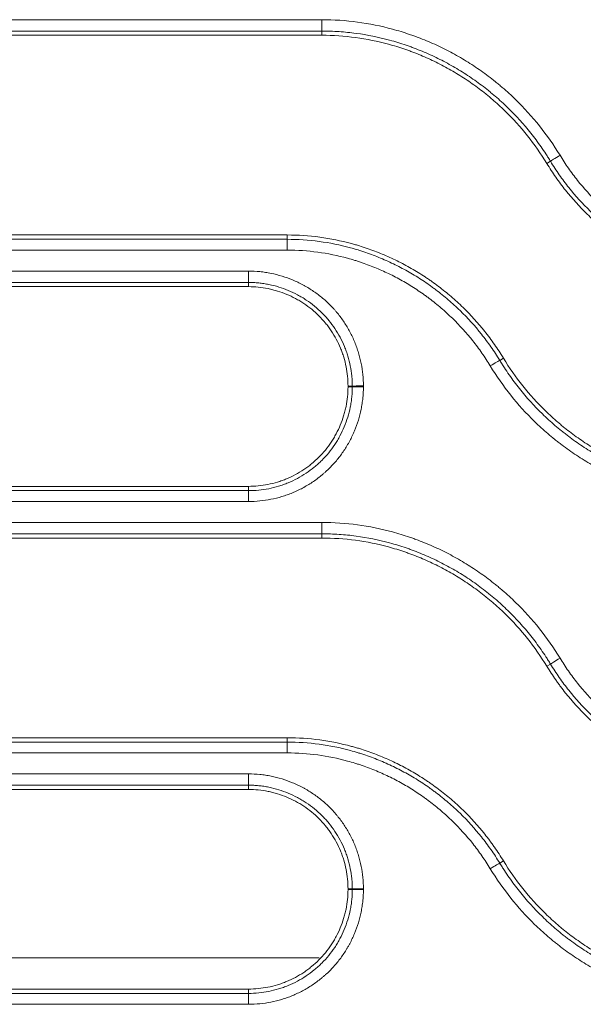
# Model space of a CAD drawing. Units: millimetres. Extents: x 0 to 1189, y 0 to 841.
# Drawn here: x 473 to 478, y 206 to 215 of the extents above; entities that cross this region are included whole.
import ezdxf

# ---------------------------------------------------------------- set-up
doc = ezdxf.new("R2010")
doc.units = ezdxf.units.MM
doc.layers.add('1', color=7, linetype='Continuous')

msp = doc.modelspace()

# ---------------------------------------------------------------- linework, layer by layer
at = {"layer": '1', "color": 252, "linetype": 'Continuous', "lineweight": 13}
for p, q in [((475.2287, 214.6194), (469.4421, 214.6194)), ((475.2287, 214.6194), (475.2287, 214.5176)), ((475.2287, 214.5176), (469.4421, 214.5176)), ((475.2287, 214.4797), (475.2287, 214.5176)), ((477.2422, 213.332), (477.2748, 213.3517)), ((474.9199, 212.6924), (474.9199, 212.6536)), ((469.4421, 212.6536), (474.9199, 212.6536)), ((474.9199, 212.6536), (474.9199, 212.5566)), ((469.4421, 212.5566), (474.9199, 212.5566)), ((474.5735, 212.3691), (469.0869, 212.3691)), ((474.5735, 212.2677), (474.5735, 212.3691)), ((474.5735, 212.2677), (469.0869, 212.2677)), ((474.5735, 212.2297), (474.5735, 212.2677)), ((476.8537, 211.5899), (476.8208, 211.5698)), ((475.4635, 211.3397), (475.5018, 211.3396)), ((475.4635, 211.3324), (475.5018, 211.3323)), ((468.7782, 210.4037), (474.5735, 210.4037)), ((474.5735, 210.4424), (474.5735, 210.4037)), ((474.5735, 210.4037), (474.5735, 210.3064)), ((468.7782, 210.3064), (474.5735, 210.3064)), ((475.2287, 210.1189), (469.4421, 210.1189)), ((475.2287, 210.1189), (475.2287, 210.0177)), ((475.2287, 210.0177), (469.4421, 210.0177)), ((475.2287, 209.9797), (475.2287, 210.0177)), ((477.2422, 208.832), (477.2748, 208.8518)), ((474.9199, 208.1924), (474.9199, 208.1537)), ((469.4421, 208.1537), (474.9199, 208.1537)), ((474.9199, 208.1537), (474.9199, 208.0562)), ((469.4421, 208.0562), (474.9199, 208.0562)), ((474.5735, 207.8687), (469.0869, 207.8687)), ((474.5735, 207.7677), (474.5735, 207.8687)), ((474.5735, 207.7677), (469.0869, 207.7677)), ((474.5735, 207.7297), (474.5735, 207.7677)), ((476.8537, 207.0899), (476.8208, 207.0698)), ((475.4635, 206.8397), (475.5018, 206.8396)), ((475.4635, 206.8324), (475.5018, 206.8323)), ((468.7782, 205.9038), (474.5735, 205.9038)), ((474.5735, 205.9424), (474.5735, 205.9038)), ((474.5735, 205.9038), (474.5735, 205.8061)), ((468.7782, 205.8061), (474.5735, 205.8061))]:
    msp.add_line(p, q, dxfattribs=at)
at = {"layer": '1', "color": 18, "linetype": 'Continuous', "lineweight": 13}
for p, q in [((469.4421, 214.4797), (475.2287, 214.4797)), ((474.9199, 212.6924), (469.4421, 212.6924)), ((469.0869, 212.2297), (474.5735, 212.2297)), ((474.5735, 210.4424), (468.7782, 210.4424)), ((469.4421, 209.9797), (475.2287, 209.9797)), ((474.9199, 208.1924), (469.4421, 208.1924)), ((469.0869, 207.7297), (474.5735, 207.7297)), ((475.2049, 206.2231), (467.7213, 206.2231)), ((474.5735, 205.9424), (468.7782, 205.9424))]:
    msp.add_line(p, q, dxfattribs=at)
at = {"layer": '1', "color": 252, "linetype": 'Continuous', "lineweight": 13}
for centre, major_axis, ratio, start_param, end_param in [((477.3597, 213.4031), (0.0855, 0.0519), 0.020113, 1.558573, 3.019395), ((476.7361, 211.518), (0.0855, 0.0519), 0.018252, 0.122194, 1.559704), ((475.6011, 211.3393), (0.1, 0), 0.021158, 1.570796, 3.019392), ((475.6011, 211.332), (0.1, 0), 0.02115, 1.570796, 3.019392), ((477.3597, 208.9031), (0.0855, 0.0519), 0.015858, 1.561159, 3.019404), ((476.7361, 207.0181), (0.0855, 0.0519), 0.01426, 0.122186, 1.56213), ((475.6011, 206.8394), (0.1, 0), 0.016516, 1.570796, 3.019403), ((475.6011, 206.8321), (0.1, 0), 0.016509, 1.570796, 3.019403)]:
    msp.add_ellipse(centre, major_axis=major_axis, ratio=ratio, start_param=start_param, end_param=end_param, dxfattribs=at)
for points, knots in [([(477.3597, 213.4054), (477.2478, 213.5896), (477.115, 213.7558), (476.9241, 213.9418), (476.8846, 213.9778), (476.8336, 214.0215), (476.8234, 214.0302), (476.8027, 214.0474), (476.7922, 214.0559), (476.7608, 214.0812), (476.7396, 214.0977), (476.6755, 214.1461), (476.5883, 214.2076), (476.4978, 214.2634), (476.4056, 214.3163), (476.3117, 214.3662), (476.2145, 214.4102), (476.1403, 214.4411), (476.1153, 214.451), (476.0776, 214.4652), (476.0649, 214.4699), (476.0396, 214.479), (475.9762, 214.5013), (475.9122, 214.5209), (475.655, 214.5905), (475.4444, 214.6194), (475.2287, 214.6194)], [0, 0, 0, 0, 0.25, 0.25, 0.3125, 0.3125, 0.328125, 0.328125, 0.34375, 0.34375, 0.375, 0.375, 0.4375, 0.5, 0.5, 0.5625, 0.625, 0.625, 0.65625, 0.65625, 0.671875, 0.671875, 0.6875, 0.75, 0.75, 1, 1, 1, 1]), ([(477.2748, 213.3517), (477.2746, 213.3521), (477.2744, 213.3524), (477.274, 213.3531), (477.2733, 213.3541), (477.2718, 213.3566), (477.2689, 213.3614), (477.263, 213.371), (477.251, 213.3902), (477.2267, 213.4282), (477.1764, 213.5027), (477.1305, 213.5642), (477.035, 213.6839), (476.9664, 213.7595), (476.8564, 213.8667), (476.8091, 213.91), (476.7597, 213.9516), (476.7399, 213.9681), (476.7298, 213.9763), (476.6997, 214.0006), (476.6793, 214.0164), (476.6177, 214.0629), (476.534, 214.122), (476.4471, 214.1756), (476.3586, 214.2263), (476.2685, 214.2743), (476.1752, 214.3166), (476.1039, 214.3462), (476.08, 214.3557), (476.0438, 214.3694), (476.0316, 214.3739), (476.0073, 214.3827), (475.9951, 214.387), (475.9341, 214.4079), (475.885, 214.4229), (475.7368, 214.4631), (475.6369, 214.4834), (475.4852, 214.5039), (475.4089, 214.5116), (475.3191, 214.5161), (475.274, 214.5172), (475.2514, 214.5175), (475.24, 214.5176), (475.2344, 214.5176), (475.2315, 214.5176), (475.2303, 214.5176), (475.2295, 214.5176), (475.2291, 214.5176), (475.2287, 214.5176)], [0, 0, 0, 0, 0.000488, 0.000488, 0.000977, 0.001953, 0.003906, 0.007812, 0.015625, 0.03125, 0.0625, 0.125, 0.125, 0.25, 0.25, 0.3125, 0.328125, 0.328125, 0.34375, 0.34375, 0.375, 0.375, 0.4375, 0.5, 0.5, 0.5625, 0.625, 0.625, 0.65625, 0.65625, 0.671875, 0.671875, 0.6875, 0.6875, 0.75, 0.75, 0.875, 0.875, 0.9375, 0.96875, 0.984375, 0.992187, 0.996094, 0.998047, 0.999023, 0.999512, 0.999512, 1, 1, 1, 1]), ([(479.1754, 212.3691), (478.9918, 212.3691), (478.8122, 212.3938), (478.6144, 212.4476), (478.5816, 212.4572), (478.5488, 212.4676), (478.5271, 212.4747), (478.5162, 212.4783), (478.462, 212.4969), (478.4194, 212.5132), (478.3354, 212.5482), (478.2528, 212.5857), (478.1729, 212.6283), (478.0943, 212.6735), (478.0557, 212.6974), (477.9987, 212.7351), (477.9705, 212.7544), (477.9427, 212.7744), (477.9242, 212.7879), (477.915, 212.7948), (477.8693, 212.8294), (477.7982, 212.8866), (477.7313, 212.9478), (477.634, 213.0426), (477.5732, 213.1097), (477.4883, 213.2162), (477.461, 213.2527), (477.4218, 213.3089), (477.4089, 213.328), (477.3839, 213.3664), (477.3717, 213.3858), (477.3597, 213.4054)], [0, 0, 0, 0, 0.25, 0.25, 0.28125, 0.296875, 0.296875, 0.3125, 0.3125, 0.375, 0.375, 0.4375, 0.5, 0.5, 0.5625, 0.5625, 0.59375, 0.609375, 0.609375, 0.625, 0.625, 0.6875, 0.75, 0.75, 0.875, 0.875, 0.9375, 0.9375, 0.96875, 0.96875, 1, 1, 1, 1]), ([(479.1754, 212.2677), (478.9832, 212.2677), (478.7952, 212.2934), (478.5883, 212.3497), (478.5539, 212.3596), (478.5196, 212.3705), (478.4968, 212.3779), (478.4854, 212.3817), (478.4287, 212.4012), (478.384, 212.4181), (478.2962, 212.4547), (478.2097, 212.494), (478.126, 212.5386), (478.0437, 212.5858), (478.0033, 212.6108), (477.9437, 212.6502), (477.9141, 212.6704), (477.885, 212.6914), (477.8657, 212.7055), (477.856, 212.7127), (477.8082, 212.7488), (477.7338, 212.8088), (477.6637, 212.8728), (477.5619, 212.972), (477.4982, 213.0422), (477.4094, 213.1537), (477.3808, 213.1919), (477.3397, 213.2508), (477.3263, 213.2707), (477.3, 213.3109), (477.2873, 213.3312), (477.2748, 213.3517)], [0, 0, 0, 0, 0.25, 0.25, 0.28125, 0.296875, 0.296875, 0.3125, 0.3125, 0.375, 0.375, 0.4375, 0.5, 0.5, 0.5625, 0.5625, 0.59375, 0.609375, 0.609375, 0.625, 0.625, 0.6875, 0.75, 0.75, 0.875, 0.875, 0.9375, 0.9375, 0.96875, 0.96875, 1, 1, 1, 1]), ([(474.9199, 212.6536), (475.1121, 212.6536), (475.3001, 212.6279), (475.5071, 212.5717), (475.5415, 212.5617), (475.5758, 212.5509), (475.5986, 212.5435), (475.61, 212.5397), (475.6667, 212.5202), (475.7114, 212.5032), (475.7992, 212.4666), (475.8857, 212.4274), (475.9694, 212.3828), (476.0517, 212.3356), (476.0921, 212.3107), (476.1517, 212.2712), (476.1813, 212.251), (476.2104, 212.23), (476.2298, 212.2159), (476.2394, 212.2087), (476.2873, 212.1726), (476.3617, 212.1127), (476.4318, 212.0486), (476.5336, 211.9494), (476.5973, 211.8793), (476.6862, 211.7678), (476.7147, 211.7296), (476.7558, 211.6707), (476.7693, 211.6508), (476.7955, 211.6106), (476.8083, 211.5903), (476.8208, 211.5698)], [0, 0, 0, 0, 0.25, 0.25, 0.28125, 0.296875, 0.296875, 0.3125, 0.3125, 0.375, 0.375, 0.4375, 0.5, 0.5, 0.5625, 0.5625, 0.59375, 0.609375, 0.609375, 0.625, 0.625, 0.6875, 0.75, 0.75, 0.875, 0.875, 0.9375, 0.9375, 0.96875, 0.96875, 1, 1, 1, 1]), ([(474.9199, 212.5566), (475.1036, 212.5566), (475.2833, 212.532), (475.4811, 212.4781), (475.5139, 212.4686), (475.5467, 212.4582), (475.5685, 212.4511), (475.5794, 212.4475), (475.6335, 212.4288), (475.6762, 212.4126), (475.7601, 212.3776), (475.8428, 212.34), (475.9227, 212.2974), (476.0013, 212.2523), (476.04, 212.2284), (476.0969, 212.1907), (476.1251, 212.1714), (476.153, 212.1513), (476.1715, 212.1378), (476.1807, 212.1309), (476.2264, 212.0964), (476.2975, 212.0391), (476.3644, 211.9779), (476.4617, 211.8831), (476.5225, 211.816), (476.6075, 211.7095), (476.6347, 211.673), (476.674, 211.6167), (476.6869, 211.5976), (476.7119, 211.5592), (476.7242, 211.5398), (476.7361, 211.5202)], [0, 0, 0, 0, 0.25, 0.25, 0.28125, 0.296875, 0.296875, 0.3125, 0.3125, 0.375, 0.375, 0.4375, 0.5, 0.5, 0.5625, 0.5625, 0.59375, 0.609375, 0.609375, 0.625, 0.625, 0.6875, 0.75, 0.75, 0.875, 0.875, 0.9375, 0.9375, 0.96875, 0.96875, 1, 1, 1, 1]), ([(475.6011, 211.3414), (475.6011, 211.3754), (475.5994, 211.409), (475.5928, 211.4756), (475.583, 211.5416), (475.5669, 211.6064), (475.5524, 211.6545), (475.5472, 211.6704), (475.5387, 211.6942), (475.5358, 211.7021), (475.5297, 211.7179), (475.5265, 211.7258), (475.5104, 211.765), (475.496, 211.7954), (475.4644, 211.8546), (475.4472, 211.8833), (475.4101, 211.939), (475.3902, 211.966), (475.3635, 211.9987), (475.358, 212.0052), (475.347, 212.018), (475.3414, 212.0244), (475.3243, 212.0433), (475.3127, 212.0555), (475.2771, 212.0912), (475.2274, 212.1362), (475.1736, 212.1759), (475.1316, 212.2039), (475.1174, 212.2129), (475.0957, 212.2259), (475.0883, 212.2301), (475.0736, 212.2385), (475.0662, 212.2426), (475.0288, 212.2625), (474.9984, 212.2768), (474.9365, 212.3026), (474.9051, 212.3139), (474.841, 212.3336), (474.8084, 212.3419), (474.7669, 212.3504), (474.7586, 212.352), (474.7419, 212.3549), (474.7168, 212.3591), (474.6917, 212.3623), (474.6412, 212.3674), (474.6074, 212.3691), (474.5735, 212.3691)], [0, 0, 0, 0, 0.0625, 0.0625, 0.125, 0.1875, 0.1875, 0.21875, 0.21875, 0.234375, 0.234375, 0.25, 0.25, 0.3125, 0.3125, 0.375, 0.375, 0.4375, 0.4375, 0.453125, 0.453125, 0.46875, 0.46875, 0.5, 0.5, 0.5625, 0.625, 0.625, 0.65625, 0.65625, 0.671875, 0.671875, 0.6875, 0.6875, 0.75, 0.75, 0.8125, 0.8125, 0.875, 0.875, 0.890625, 0.890625, 0.90625, 0.9375, 0.9375, 1, 1, 1, 1]), ([(475.5018, 211.3396), (475.5018, 211.3415), (475.5018, 211.3434), (475.5018, 211.3472), (475.5018, 211.353), (475.5015, 211.3663), (475.5011, 211.3778), (475.4999, 211.4005), (475.4988, 211.4156), (475.4943, 211.4608), (475.4854, 211.5203), (475.4709, 211.5788), (475.4578, 211.6223), (475.4507, 211.6439), (475.4427, 211.6653), (475.4373, 211.6796), (475.4344, 211.6867), (475.4198, 211.7221), (475.4068, 211.7496), (475.3783, 211.803), (475.3627, 211.8289), (475.3292, 211.8793), (475.3112, 211.9037), (475.2871, 211.9332), (475.2821, 211.939), (475.2722, 211.9506), (475.2671, 211.9564), (475.2517, 211.9734), (475.2412, 211.9844), (475.209, 212.0167), (475.1866, 212.037), (475.1398, 212.0752), (475.1155, 212.0932), (475.0776, 212.1184), (475.0583, 212.1306), (475.0385, 212.1421), (475.0252, 212.1496), (475.0185, 212.1533), (474.9848, 212.1713), (474.9573, 212.1842), (474.9014, 212.2075), (474.8729, 212.2177), (474.8151, 212.2355), (474.7856, 212.243), (474.7482, 212.2507), (474.7407, 212.2521), (474.7256, 212.2548), (474.7181, 212.256), (474.6954, 212.2595), (474.6651, 212.2634), (474.627, 212.2663), (474.6003, 212.2673), (474.5869, 212.2676), (474.5812, 212.2676), (474.5773, 212.2676), (474.5754, 212.2677), (474.5735, 212.2677)], [0, 0, 0, 0, 0.003906, 0.003906, 0.007812, 0.015625, 0.03125, 0.03125, 0.0625, 0.0625, 0.125, 0.1875, 0.1875, 0.21875, 0.234375, 0.234375, 0.25, 0.25, 0.3125, 0.3125, 0.375, 0.375, 0.4375, 0.4375, 0.453125, 0.453125, 0.46875, 0.46875, 0.5, 0.5, 0.5625, 0.5625, 0.625, 0.625, 0.65625, 0.671875, 0.671875, 0.6875, 0.6875, 0.75, 0.75, 0.8125, 0.8125, 0.875, 0.875, 0.890625, 0.890625, 0.90625, 0.90625, 0.9375, 0.96875, 0.984375, 0.992187, 0.996094, 0.996094, 1, 1, 1, 1]), ([(476.7361, 211.5202), (476.848, 211.336), (476.9806, 211.1702), (477.1707, 210.9848), (477.21, 210.9488), (477.2709, 210.8966), (477.3017, 210.8709), (477.3333, 210.8458), (477.3546, 210.8293), (477.3653, 210.8211), (477.4189, 210.7806), (477.5064, 210.7187), (477.597, 210.6628), (477.6893, 210.6099), (477.7833, 210.5599), (477.8804, 210.5158), (477.9545, 210.485), (477.9794, 210.4751), (478.017, 210.4609), (478.0296, 210.4562), (478.0549, 210.4471), (478.0676, 210.4426), (478.1313, 210.4208), (478.1826, 210.4051), (478.4402, 210.3353), (478.651, 210.3064), (478.8666, 210.3064)], [0, 0, 0, 0, 0.25, 0.25, 0.3125, 0.3125, 0.34375, 0.359375, 0.359375, 0.375, 0.375, 0.4375, 0.5, 0.5, 0.5625, 0.625, 0.625, 0.65625, 0.65625, 0.671875, 0.671875, 0.6875, 0.6875, 0.75, 0.75, 1, 1, 1, 1]), ([(476.8208, 211.5698), (476.8212, 211.5691), (476.8216, 211.5684), (476.8225, 211.567), (476.8237, 211.5649), (476.8267, 211.5601), (476.8326, 211.5505), (476.8446, 211.5313), (476.8689, 211.4933), (476.9192, 211.4188), (476.965, 211.3574), (477.0603, 211.2378), (477.1286, 211.1624), (477.2382, 211.0556), (477.2759, 211.0211), (477.3343, 210.9709), (477.3639, 210.9462), (477.3943, 210.9221), (477.4147, 210.9062), (477.4249, 210.8983), (477.4764, 210.8594), (477.5604, 210.8), (477.6475, 210.7463), (477.7361, 210.6954), (477.8263, 210.6474), (477.9196, 210.605), (477.9907, 210.5754), (478.0265, 210.5612), (478.0628, 210.5477), (478.0871, 210.539), (478.0993, 210.5347), (478.1605, 210.5137), (478.2097, 210.4986), (478.3582, 210.4583), (478.4582, 210.4379), (478.6101, 210.4174), (478.6864, 210.4097), (478.7763, 210.4052), (478.8214, 210.4041), (478.844, 210.4038), (478.8553, 210.4037), (478.861, 210.4037), (478.8634, 210.4037), (478.865, 210.4037), (478.8658, 210.4037), (478.8666, 210.4037)], [0, 0, 0, 0, 0.000977, 0.000977, 0.001953, 0.003906, 0.007812, 0.015625, 0.03125, 0.0625, 0.125, 0.125, 0.25, 0.25, 0.3125, 0.3125, 0.34375, 0.359375, 0.359375, 0.375, 0.375, 0.4375, 0.5, 0.5, 0.5625, 0.625, 0.625, 0.65625, 0.671875, 0.671875, 0.6875, 0.6875, 0.75, 0.75, 0.875, 0.875, 0.9375, 0.96875, 0.984375, 0.992188, 0.996094, 0.998047, 0.999023, 0.999023, 1, 1, 1, 1]), ([(474.5735, 210.3064), (474.6074, 210.3064), (474.6411, 210.3081), (474.7077, 210.3147), (474.7737, 210.3246), (474.8384, 210.3407), (474.8865, 210.3552), (474.9025, 210.3604), (474.9263, 210.3689), (474.9342, 210.3718), (474.95, 210.3779), (474.9579, 210.381), (474.9971, 210.3972), (475.0275, 210.4116), (475.0867, 210.4432), (475.1154, 210.4604), (475.1711, 210.4975), (475.1981, 210.5175), (475.2308, 210.5442), (475.2373, 210.5496), (475.2501, 210.5607), (475.2565, 210.5663), (475.2754, 210.5833), (475.2876, 210.5949), (475.3233, 210.6306), (475.3682, 210.6803), (475.408, 210.7341), (475.4359, 210.7761), (475.4449, 210.7903), (475.4579, 210.812), (475.4621, 210.8194), (475.4705, 210.8341), (475.4746, 210.8415), (475.4945, 210.8789), (475.5088, 210.9093), (475.5345, 210.9712), (475.5459, 211.0027), (475.5656, 211.0667), (475.5739, 211.0993), (475.5823, 211.1407), (475.5839, 211.149), (475.5869, 211.1657), (475.591, 211.1908), (475.5942, 211.216), (475.5994, 211.2664), (475.6011, 211.3002), (475.6011, 211.3341)], [0, 0, 0, 0, 0.0625, 0.0625, 0.125, 0.1875, 0.1875, 0.21875, 0.21875, 0.234375, 0.234375, 0.25, 0.25, 0.3125, 0.3125, 0.375, 0.375, 0.4375, 0.4375, 0.453125, 0.453125, 0.46875, 0.46875, 0.5, 0.5, 0.5625, 0.625, 0.625, 0.65625, 0.65625, 0.671875, 0.671875, 0.6875, 0.6875, 0.75, 0.75, 0.8125, 0.8125, 0.875, 0.875, 0.890625, 0.890625, 0.90625, 0.9375, 0.9375, 1, 1, 1, 1]), ([(474.5735, 210.4037), (474.6042, 210.4037), (474.6346, 210.4052), (474.6947, 210.4112), (474.7544, 210.4201), (474.8129, 210.4346), (474.8563, 210.4477), (474.878, 210.4548), (474.8994, 210.4628), (474.9137, 210.4682), (474.9208, 210.4711), (474.9562, 210.4857), (474.9837, 210.4987), (475.0372, 210.5273), (475.0631, 210.5428), (475.1135, 210.5764), (475.1379, 210.5944), (475.1674, 210.6185), (475.1732, 210.6234), (475.1849, 210.6334), (475.1906, 210.6385), (475.2076, 210.6539), (475.2187, 210.6644), (475.251, 210.6966), (475.2712, 210.719), (475.3095, 210.7658), (475.3274, 210.7902), (475.3526, 210.8281), (475.3648, 210.8474), (475.3763, 210.8672), (475.3839, 210.8805), (475.3875, 210.8872), (475.4055, 210.9209), (475.4185, 210.9484), (475.4417, 211.0043), (475.452, 211.0328), (475.4697, 211.0907), (475.4773, 211.1201), (475.4864, 211.165), (475.4891, 211.1801), (475.4937, 211.2104), (475.4976, 211.2407), (475.5005, 211.2787), (475.5015, 211.3055), (475.5018, 211.3189), (475.5018, 211.3246), (475.5018, 211.3284), (475.5018, 211.3304), (475.5018, 211.3323)], [0, 0, 0, 0, 0.0625, 0.0625, 0.125, 0.1875, 0.1875, 0.21875, 0.234375, 0.234375, 0.25, 0.25, 0.3125, 0.3125, 0.375, 0.375, 0.4375, 0.4375, 0.453125, 0.453125, 0.46875, 0.46875, 0.5, 0.5, 0.5625, 0.5625, 0.625, 0.625, 0.65625, 0.671875, 0.671875, 0.6875, 0.6875, 0.75, 0.75, 0.8125, 0.8125, 0.875, 0.875, 0.90625, 0.90625, 0.9375, 0.96875, 0.984375, 0.992187, 0.996094, 0.996094, 1, 1, 1, 1]), ([(475.5018, 211.3323), (475.5018, 211.3335), (475.5018, 211.3347), (475.5018, 211.3365), (475.5018, 211.3371), (475.5018, 211.3384), (475.5018, 211.339), (475.5018, 211.3396)], [0, 0, 0, 0, 0.499997, 0.499997, 0.749999, 0.749999, 1, 1, 1, 1]), ([(475.6011, 211.3341), (475.6011, 211.3353), (475.6011, 211.3366), (475.6011, 211.3384), (475.6011, 211.339), (475.6011, 211.3402), (475.6011, 211.3408), (475.6011, 211.3414)], [0, 0, 0, 0, 0.499984, 0.499984, 0.749992, 0.749992, 1, 1, 1, 1]), ([(477.3597, 208.905), (477.2478, 209.0892), (477.115, 209.2554), (476.9241, 209.4413), (476.8846, 209.4774), (476.8336, 209.5211), (476.8233, 209.5298), (476.8026, 209.547), (476.7922, 209.5555), (476.7608, 209.5808), (476.7396, 209.5973), (476.6754, 209.6457), (476.5882, 209.7072), (476.4977, 209.763), (476.4055, 209.8159), (476.3116, 209.8658), (476.2144, 209.9098), (476.1402, 209.9406), (476.1153, 209.9505), (476.0776, 209.9648), (476.0649, 209.9695), (476.0396, 209.9786), (475.9761, 210.0009), (475.9122, 210.0205), (475.655, 210.0901), (475.4444, 210.1189), (475.2287, 210.1189)], [0, 0, 0, 0, 0.25, 0.25, 0.3125, 0.3125, 0.328125, 0.328125, 0.34375, 0.34375, 0.375, 0.375, 0.4375, 0.5, 0.5, 0.5625, 0.625, 0.625, 0.65625, 0.65625, 0.671875, 0.671875, 0.6875, 0.75, 0.75, 1, 1, 1, 1]), ([(477.2748, 208.8518), (477.2746, 208.8521), (477.2744, 208.8525), (477.274, 208.8531), (477.2733, 208.8542), (477.2719, 208.8566), (477.2689, 208.8614), (477.263, 208.871), (477.251, 208.8902), (477.2267, 208.9282), (477.1764, 209.0027), (477.1305, 209.0642), (477.035, 209.184), (476.9665, 209.2596), (476.8565, 209.3667), (476.8091, 209.41), (476.7598, 209.4517), (476.7399, 209.4682), (476.7299, 209.4764), (476.6997, 209.5007), (476.6793, 209.5165), (476.6177, 209.5629), (476.534, 209.6221), (476.4471, 209.6757), (476.3586, 209.7264), (476.2685, 209.7743), (476.1752, 209.8167), (476.1039, 209.8463), (476.08, 209.8558), (476.0438, 209.8695), (476.0316, 209.874), (476.0073, 209.8828), (475.9951, 209.8871), (475.9341, 209.908), (475.885, 209.923), (475.7368, 209.9632), (475.6369, 209.9835), (475.4852, 210.004), (475.4089, 210.0117), (475.3191, 210.0162), (475.274, 210.0173), (475.2514, 210.0176), (475.24, 210.0177), (475.2344, 210.0177), (475.2315, 210.0177), (475.2303, 210.0177), (475.2295, 210.0177), (475.2291, 210.0177), (475.2287, 210.0177)], [0, 0, 0, 0, 0.000488, 0.000488, 0.000977, 0.001953, 0.003906, 0.007813, 0.015625, 0.03125, 0.0625, 0.125, 0.125, 0.25, 0.25, 0.3125, 0.328125, 0.328125, 0.34375, 0.34375, 0.375, 0.375, 0.4375, 0.5, 0.5, 0.5625, 0.625, 0.625, 0.65625, 0.65625, 0.671875, 0.671875, 0.6875, 0.6875, 0.75, 0.75, 0.875, 0.875, 0.9375, 0.96875, 0.984375, 0.992187, 0.996094, 0.998047, 0.999023, 0.999512, 0.999512, 1, 1, 1, 1]), ([(479.1754, 207.8687), (478.9918, 207.8687), (478.8122, 207.8934), (478.6144, 207.9473), (478.5815, 207.9568), (478.5488, 207.9672), (478.527, 207.9743), (478.5161, 207.9779), (478.4619, 207.9965), (478.4193, 208.0128), (478.3354, 208.0478), (478.2528, 208.0853), (478.1729, 208.1279), (478.0943, 208.1731), (478.0557, 208.1969), (477.9987, 208.2347), (477.9705, 208.254), (477.9427, 208.274), (477.9242, 208.2876), (477.915, 208.2944), (477.8693, 208.3289), (477.7982, 208.3862), (477.7313, 208.4474), (477.6341, 208.5422), (477.5733, 208.6092), (477.4883, 208.7157), (477.4611, 208.7522), (477.4218, 208.8085), (477.4089, 208.8276), (477.3839, 208.866), (477.3716, 208.8854), (477.3597, 208.905)], [0, 0, 0, 0, 0.25, 0.25, 0.28125, 0.296875, 0.296875, 0.3125, 0.3125, 0.375, 0.375, 0.4375, 0.5, 0.5, 0.5625, 0.5625, 0.59375, 0.609375, 0.609375, 0.625, 0.625, 0.6875, 0.75, 0.75, 0.875, 0.875, 0.9375, 0.9375, 0.96875, 0.96875, 1, 1, 1, 1]), ([(479.1754, 207.7677), (478.9832, 207.7677), (478.7953, 207.7935), (478.5882, 207.8497), (478.5538, 207.8597), (478.5195, 207.8706), (478.4967, 207.878), (478.4853, 207.8818), (478.4286, 207.9013), (478.384, 207.9182), (478.2962, 207.9548), (478.2097, 207.9941), (478.126, 208.0386), (478.0438, 208.0858), (478.0033, 208.1108), (477.9437, 208.1503), (477.9142, 208.1705), (477.885, 208.1914), (477.8657, 208.2056), (477.856, 208.2128), (477.8082, 208.2489), (477.7338, 208.3088), (477.6638, 208.3728), (477.562, 208.472), (477.4983, 208.5422), (477.4094, 208.6537), (477.3809, 208.6919), (477.3397, 208.7508), (477.3263, 208.7707), (477.3001, 208.8109), (477.2873, 208.8313), (477.2748, 208.8518)], [0, 0, 0, 0, 0.25, 0.25, 0.28125, 0.296875, 0.296875, 0.3125, 0.3125, 0.375, 0.375, 0.4375, 0.5, 0.5, 0.5625, 0.5625, 0.59375, 0.609375, 0.609375, 0.625, 0.625, 0.6875, 0.75, 0.75, 0.875, 0.875, 0.9375, 0.9375, 0.96875, 0.96875, 1, 1, 1, 1]), ([(474.9199, 208.1537), (475.1121, 208.1537), (475.3001, 208.128), (475.5072, 208.0717), (475.5416, 208.0618), (475.5759, 208.0509), (475.5987, 208.0435), (475.6101, 208.0397), (475.6668, 208.0202), (475.7114, 208.0033), (475.7993, 207.9667), (475.8857, 207.9275), (475.9694, 207.8829), (476.0517, 207.8357), (476.0921, 207.8107), (476.1518, 207.7713), (476.1813, 207.7511), (476.2105, 207.7301), (476.2298, 207.716), (476.2395, 207.7088), (476.2873, 207.6727), (476.3617, 207.6128), (476.4318, 207.5487), (476.5336, 207.4496), (476.5972, 207.3794), (476.6862, 207.2679), (476.7147, 207.2297), (476.7559, 207.1708), (476.7693, 207.1509), (476.7955, 207.1106), (476.8083, 207.0903), (476.8208, 207.0698)], [0, 0, 0, 0, 0.25, 0.25, 0.28125, 0.296875, 0.296875, 0.3125, 0.3125, 0.375, 0.375, 0.4375, 0.5, 0.5, 0.5625, 0.5625, 0.59375, 0.609375, 0.609375, 0.625, 0.625, 0.6875, 0.75, 0.75, 0.875, 0.875, 0.9375, 0.9375, 0.96875, 0.96875, 1, 1, 1, 1]), ([(474.9199, 208.0562), (475.1036, 208.0562), (475.2832, 208.0316), (475.4811, 207.9777), (475.514, 207.9682), (475.5468, 207.9578), (475.5686, 207.9507), (475.5795, 207.9471), (475.6336, 207.9284), (475.6762, 207.9122), (475.7601, 207.8772), (475.8427, 207.8397), (475.9227, 207.7971), (476.0013, 207.7519), (476.04, 207.728), (476.0969, 207.6903), (476.1252, 207.671), (476.153, 207.6509), (476.1715, 207.6374), (476.1807, 207.6305), (476.2264, 207.596), (476.2975, 207.5387), (476.3644, 207.4775), (476.4617, 207.3827), (476.5225, 207.3157), (476.6074, 207.2091), (476.6347, 207.1726), (476.674, 207.1163), (476.6869, 207.0972), (476.7119, 207.0588), (476.7242, 207.0394), (476.7361, 207.0198)], [0, 0, 0, 0, 0.25, 0.25, 0.28125, 0.296875, 0.296875, 0.3125, 0.3125, 0.375, 0.375, 0.4375, 0.5, 0.5, 0.5625, 0.5625, 0.59375, 0.609375, 0.609375, 0.625, 0.625, 0.6875, 0.75, 0.75, 0.875, 0.875, 0.9375, 0.9375, 0.96875, 0.96875, 1, 1, 1, 1]), ([(475.6011, 206.8411), (475.6011, 206.875), (475.5994, 206.9086), (475.5928, 206.9752), (475.583, 207.0412), (475.5669, 207.106), (475.5524, 207.1541), (475.5471, 207.17), (475.5387, 207.1938), (475.5357, 207.2018), (475.5297, 207.2176), (475.5265, 207.2254), (475.5104, 207.2646), (475.496, 207.295), (475.4644, 207.3542), (475.4472, 207.3829), (475.4101, 207.4386), (475.3902, 207.4657), (475.3634, 207.4983), (475.358, 207.5048), (475.347, 207.5177), (475.3414, 207.524), (475.3243, 207.5429), (475.3127, 207.5551), (475.2771, 207.5908), (475.2274, 207.6358), (475.1735, 207.6756), (475.1316, 207.7035), (475.1174, 207.7125), (475.0956, 207.7255), (475.0883, 207.7297), (475.0736, 207.7381), (475.0661, 207.7422), (475.0288, 207.7621), (474.9984, 207.7764), (474.9365, 207.8022), (474.905, 207.8135), (474.841, 207.8332), (474.8084, 207.8415), (474.7669, 207.85), (474.7586, 207.8516), (474.7419, 207.8545), (474.7168, 207.8587), (474.6917, 207.8619), (474.6412, 207.867), (474.6074, 207.8687), (474.5735, 207.8687)], [0, 0, 0, 0, 0.0625, 0.0625, 0.125, 0.1875, 0.1875, 0.21875, 0.21875, 0.234375, 0.234375, 0.25, 0.25, 0.3125, 0.3125, 0.375, 0.375, 0.4375, 0.4375, 0.453125, 0.453125, 0.46875, 0.46875, 0.5, 0.5, 0.5625, 0.625, 0.625, 0.65625, 0.65625, 0.671875, 0.671875, 0.6875, 0.6875, 0.75, 0.75, 0.8125, 0.8125, 0.875, 0.875, 0.890625, 0.890625, 0.90625, 0.9375, 0.9375, 1, 1, 1, 1]), ([(475.5018, 206.8396), (475.5018, 206.8415), (475.5018, 206.8434), (475.5018, 206.8473), (475.5017, 206.853), (475.5015, 206.8664), (475.5011, 206.8778), (475.4999, 206.9006), (475.4988, 206.9157), (475.4943, 206.9608), (475.4854, 207.0204), (475.4709, 207.0789), (475.4578, 207.1223), (475.4507, 207.1439), (475.4427, 207.1654), (475.4373, 207.1797), (475.4344, 207.1868), (475.4198, 207.2222), (475.4068, 207.2496), (475.3783, 207.3031), (475.3627, 207.329), (475.3292, 207.3793), (475.3112, 207.4037), (475.2871, 207.4332), (475.2822, 207.4391), (475.2722, 207.4507), (475.2671, 207.4564), (475.2517, 207.4735), (475.2412, 207.4845), (475.209, 207.5168), (475.1866, 207.537), (475.1398, 207.5753), (475.1155, 207.5933), (475.0776, 207.6185), (475.0583, 207.6306), (475.0385, 207.6422), (475.0252, 207.6497), (475.0185, 207.6534), (474.9848, 207.6713), (474.9573, 207.6843), (474.9014, 207.7075), (474.8729, 207.7178), (474.8151, 207.7356), (474.7856, 207.7431), (474.7482, 207.7507), (474.7407, 207.7522), (474.7256, 207.7549), (474.7181, 207.7561), (474.6954, 207.7596), (474.6651, 207.7634), (474.627, 207.7664), (474.6003, 207.7674), (474.5869, 207.7676), (474.5812, 207.7677), (474.5773, 207.7677), (474.5754, 207.7677), (474.5735, 207.7677)], [0, 0, 0, 0, 0.003906, 0.003906, 0.007813, 0.015625, 0.03125, 0.03125, 0.0625, 0.0625, 0.125, 0.1875, 0.1875, 0.21875, 0.234375, 0.234375, 0.25, 0.25, 0.3125, 0.3125, 0.375, 0.375, 0.4375, 0.4375, 0.453125, 0.453125, 0.46875, 0.46875, 0.5, 0.5, 0.5625, 0.5625, 0.625, 0.625, 0.65625, 0.671875, 0.671875, 0.6875, 0.6875, 0.75, 0.75, 0.8125, 0.8125, 0.875, 0.875, 0.890625, 0.890625, 0.90625, 0.90625, 0.9375, 0.96875, 0.984375, 0.992188, 0.996094, 0.996094, 1, 1, 1, 1]), ([(476.8208, 207.0698), (476.8212, 207.0691), (476.8216, 207.0684), (476.8225, 207.0671), (476.8238, 207.065), (476.8267, 207.0602), (476.8326, 207.0505), (476.8446, 207.0314), (476.8689, 206.9934), (476.9192, 206.9189), (476.965, 206.8575), (477.0603, 206.7379), (477.1286, 206.6625), (477.2382, 206.5556), (477.2759, 206.5211), (477.3343, 206.4709), (477.364, 206.4463), (477.3943, 206.4222), (477.4147, 206.4063), (477.425, 206.3984), (477.4765, 206.3595), (477.5605, 206.3001), (477.6475, 206.2463), (477.7362, 206.1955), (477.8263, 206.1475), (477.9196, 206.1051), (477.9907, 206.0755), (478.0266, 206.0612), (478.0629, 206.0478), (478.0872, 206.039), (478.0994, 206.0347), (478.1605, 206.0138), (478.2097, 205.9987), (478.3582, 205.9584), (478.4583, 205.938), (478.6101, 205.9175), (478.6864, 205.9098), (478.7763, 205.9053), (478.8214, 205.9042), (478.844, 205.9039), (478.8553, 205.9038), (478.861, 205.9038), (478.8634, 205.9038), (478.865, 205.9038), (478.8658, 205.9038), (478.8666, 205.9038)], [0, 0, 0, 0, 0.000977, 0.000977, 0.001953, 0.003906, 0.007813, 0.015625, 0.03125, 0.0625, 0.125, 0.125, 0.25, 0.25, 0.3125, 0.3125, 0.34375, 0.359375, 0.359375, 0.375, 0.375, 0.4375, 0.5, 0.5, 0.5625, 0.625, 0.625, 0.65625, 0.671875, 0.671875, 0.6875, 0.6875, 0.75, 0.75, 0.875, 0.875, 0.9375, 0.96875, 0.984375, 0.992188, 0.996094, 0.998047, 0.999023, 0.999023, 1, 1, 1, 1]), ([(476.7361, 207.0198), (476.848, 206.8356), (476.9806, 206.6698), (477.1708, 206.4844), (477.21, 206.4485), (477.2709, 206.3962), (477.3018, 206.3705), (477.3334, 206.3455), (477.3546, 206.3289), (477.3653, 206.3207), (477.4189, 206.2802), (477.5064, 206.2183), (477.5971, 206.1624), (477.6894, 206.1095), (477.7833, 206.0595), (477.8804, 206.0155), (477.9545, 205.9847), (477.9794, 205.9748), (478.017, 205.9605), (478.0296, 205.9558), (478.0549, 205.9467), (478.0677, 205.9422), (478.1313, 205.9204), (478.1826, 205.9047), (478.4402, 205.8349), (478.651, 205.8061), (478.8666, 205.8061)], [0, 0, 0, 0, 0.25, 0.25, 0.3125, 0.3125, 0.34375, 0.359375, 0.359375, 0.375, 0.375, 0.4375, 0.5, 0.5, 0.5625, 0.625, 0.625, 0.65625, 0.65625, 0.671875, 0.671875, 0.6875, 0.6875, 0.75, 0.75, 1, 1, 1, 1]), ([(474.5735, 205.8061), (474.6074, 205.8061), (474.6411, 205.8078), (474.7077, 205.8144), (474.7737, 205.8242), (474.8384, 205.8403), (474.8865, 205.8548), (474.9025, 205.86), (474.9263, 205.8685), (474.9342, 205.8714), (474.95, 205.8775), (474.9579, 205.8806), (474.9971, 205.8968), (475.0275, 205.9112), (475.0867, 205.9428), (475.1154, 205.96), (475.1711, 205.9971), (475.1981, 206.0171), (475.2308, 206.0438), (475.2373, 206.0492), (475.2501, 206.0603), (475.2565, 206.0659), (475.2753, 206.0829), (475.2876, 206.0945), (475.3233, 206.1302), (475.3682, 206.1799), (475.408, 206.2337), (475.4359, 206.2757), (475.4449, 206.2899), (475.4579, 206.3116), (475.4621, 206.319), (475.4705, 206.3337), (475.4745, 206.3411), (475.4944, 206.3785), (475.5088, 206.4089), (475.5345, 206.4708), (475.5459, 206.5023), (475.5656, 206.5663), (475.5739, 206.5989), (475.5823, 206.6403), (475.5839, 206.6487), (475.5869, 206.6654), (475.591, 206.6904), (475.5942, 206.7156), (475.5993, 206.766), (475.6011, 206.7998), (475.6011, 206.8337)], [0, 0, 0, 0, 0.0625, 0.0625, 0.125, 0.1875, 0.1875, 0.21875, 0.21875, 0.234375, 0.234375, 0.25, 0.25, 0.3125, 0.3125, 0.375, 0.375, 0.4375, 0.4375, 0.453125, 0.453125, 0.46875, 0.46875, 0.5, 0.5, 0.5625, 0.625, 0.625, 0.65625, 0.65625, 0.671875, 0.671875, 0.6875, 0.6875, 0.75, 0.75, 0.8125, 0.8125, 0.875, 0.875, 0.890625, 0.890625, 0.90625, 0.9375, 0.9375, 1, 1, 1, 1]), ([(474.5735, 205.9038), (474.6042, 205.9038), (474.6345, 205.9053), (474.6947, 205.9113), (474.7543, 205.9201), (474.8129, 205.9347), (474.8563, 205.9478), (474.8779, 205.9549), (474.8994, 205.9628), (474.9137, 205.9683), (474.9208, 205.9711), (474.9562, 205.9858), (474.9837, 205.9988), (475.0371, 206.0273), (475.0631, 206.0429), (475.1134, 206.0764), (475.1378, 206.0944), (475.1674, 206.1186), (475.1732, 206.1235), (475.1848, 206.1334), (475.1906, 206.1385), (475.2076, 206.1539), (475.2186, 206.1644), (475.2509, 206.1966), (475.2712, 206.2191), (475.3094, 206.2659), (475.3274, 206.2902), (475.3526, 206.3281), (475.3648, 206.3474), (475.3763, 206.3672), (475.3838, 206.3805), (475.3875, 206.3873), (475.4055, 206.421), (475.4185, 206.4484), (475.4417, 206.5044), (475.4519, 206.5328), (475.4697, 206.5907), (475.4772, 206.6201), (475.4864, 206.665), (475.4891, 206.6802), (475.4937, 206.7104), (475.4976, 206.7407), (475.5005, 206.7788), (475.5015, 206.8055), (475.5018, 206.8189), (475.5018, 206.8246), (475.5018, 206.8285), (475.5018, 206.8304), (475.5018, 206.8323)], [0, 0, 0, 0, 0.0625, 0.0625, 0.125, 0.1875, 0.1875, 0.21875, 0.234375, 0.234375, 0.25, 0.25, 0.3125, 0.3125, 0.375, 0.375, 0.4375, 0.4375, 0.453125, 0.453125, 0.46875, 0.46875, 0.5, 0.5, 0.5625, 0.5625, 0.625, 0.625, 0.65625, 0.671875, 0.671875, 0.6875, 0.6875, 0.75, 0.75, 0.8125, 0.8125, 0.875, 0.875, 0.90625, 0.90625, 0.9375, 0.96875, 0.984375, 0.992188, 0.996094, 0.996094, 1, 1, 1, 1]), ([(475.5018, 206.8323), (475.5018, 206.8335), (475.5018, 206.8347), (475.5018, 206.8366), (475.5018, 206.8372), (475.5018, 206.8384), (475.5018, 206.839), (475.5018, 206.8396)], [0, 0, 0, 0, 0.499998, 0.499998, 0.749999, 0.749999, 1, 1, 1, 1]), ([(475.6011, 206.8337), (475.6011, 206.835), (475.6011, 206.8362), (475.6011, 206.838), (475.6011, 206.8386), (475.6011, 206.8398), (475.6011, 206.8404), (475.6011, 206.8411)], [0, 0, 0, 0, 0.499986, 0.499986, 0.749993, 0.749993, 1, 1, 1, 1])]:
    msp.add_open_spline(points, degree=3, knots=knots, dxfattribs=at)
at = {"layer": '1', "color": 18, "linetype": 'Continuous', "lineweight": 13}
for points, knots in [([(475.2287, 214.4797), (475.4326, 214.4797), (475.6315, 214.4524), (475.8746, 214.3864), (475.9229, 214.3716), (475.9829, 214.351), (475.9949, 214.3468), (476.0189, 214.3382), (476.0308, 214.3338), (476.0664, 214.3203), (476.09, 214.3109), (476.1601, 214.2817), (476.2519, 214.24), (476.3406, 214.1929), (476.4277, 214.1429), (476.5132, 214.0901), (476.5956, 214.0319), (476.6562, 213.9862), (476.6762, 213.9706), (476.7059, 213.9467), (476.7158, 213.9387), (476.7353, 213.9224), (476.7451, 213.9142), (476.7932, 213.8729), (476.8305, 213.8388), (477.0109, 213.663), (477.1364, 213.5061), (477.2422, 213.332)], [0, 0, 0, 0, 0.25, 0.25, 0.3125, 0.3125, 0.328125, 0.328125, 0.34375, 0.34375, 0.375, 0.375, 0.4375, 0.5, 0.5, 0.5625, 0.625, 0.625, 0.65625, 0.65625, 0.671875, 0.671875, 0.6875, 0.6875, 0.75, 0.75, 1, 1, 1, 1]), ([(477.2422, 213.332), (477.2675, 213.2903), (477.2941, 213.2494), (477.336, 213.1894), (477.3503, 213.1696), (477.3795, 213.1306), (477.3943, 213.1114), (477.4699, 213.0167), (477.5347, 212.9453), (477.6382, 212.8446), (477.7093, 212.7796), (477.7846, 212.7189), (477.8427, 212.675), (477.8624, 212.6607), (477.8922, 212.6395), (477.9023, 212.6326), (477.9224, 212.6188), (477.9325, 212.612), (477.9831, 212.5785), (478.0243, 212.5531), (478.1081, 212.505), (478.1932, 212.4597), (478.3249, 212.4), (478.4153, 212.3656), (478.4841, 212.342), (478.5072, 212.3344), (478.5422, 212.3237), (478.5539, 212.3202), (478.5773, 212.3134), (478.589, 212.3101), (478.7886, 212.2558), (478.9801, 212.2297), (479.1754, 212.2297)], [0, 0, 0, 0, 0.0625, 0.0625, 0.09375, 0.09375, 0.125, 0.125, 0.25, 0.25, 0.3125, 0.375, 0.375, 0.40625, 0.40625, 0.421875, 0.421875, 0.4375, 0.4375, 0.5, 0.5, 0.5625, 0.625, 0.6875, 0.6875, 0.71875, 0.71875, 0.734375, 0.734375, 0.75, 0.75, 1, 1, 1, 1]), ([(476.8537, 211.5899), (476.8283, 211.6316), (476.8017, 211.6724), (476.7598, 211.7325), (476.7455, 211.7523), (476.7163, 211.7913), (476.7015, 211.8105), (476.6259, 211.9053), (476.561, 211.9767), (476.4575, 212.0774), (476.3864, 212.1424), (476.311, 212.2031), (476.2529, 212.247), (476.2333, 212.2613), (476.2034, 212.2825), (476.1934, 212.2894), (476.1733, 212.3032), (476.1632, 212.31), (476.1125, 212.3435), (476.0713, 212.369), (475.9875, 212.417), (475.9024, 212.4623), (475.7707, 212.5221), (475.6803, 212.5564), (475.6114, 212.5801), (475.5883, 212.5876), (475.5533, 212.5984), (475.5416, 212.6019), (475.5182, 212.6087), (475.5065, 212.612), (475.3068, 212.6662), (475.1153, 212.6924), (474.9199, 212.6924)], [0, 0, 0, 0, 0.0625, 0.0625, 0.09375, 0.09375, 0.125, 0.125, 0.25, 0.25, 0.3125, 0.375, 0.375, 0.40625, 0.40625, 0.421875, 0.421875, 0.4375, 0.4375, 0.5, 0.5, 0.5625, 0.625, 0.6875, 0.6875, 0.71875, 0.71875, 0.734375, 0.734375, 0.75, 0.75, 1, 1, 1, 1]), ([(474.5735, 212.2297), (474.6029, 212.2297), (474.6321, 212.2282), (474.6901, 212.2222), (474.719, 212.2178), (474.7621, 212.2091), (474.7764, 212.2058), (474.8048, 212.1985), (474.8188, 212.1946), (474.8606, 212.1817), (474.9151, 212.1621), (474.9676, 212.1373), (475.0061, 212.1167), (475.0189, 212.1096), (475.0377, 212.0983), (475.044, 212.0945), (475.0564, 212.0867), (475.0626, 212.0827), (475.093, 212.0625), (475.1397, 212.028), (475.1827, 211.9892), (475.2237, 211.9481), (475.2432, 211.9265), (475.2664, 211.8982), (475.271, 211.8925), (475.28, 211.8809), (475.2844, 211.8751), (475.2975, 211.8575), (475.3058, 211.8455), (475.33, 211.8093), (475.3598, 211.7596), (475.3846, 211.7071), (475.4014, 211.6667), (475.4066, 211.6531), (475.414, 211.6324), (475.4164, 211.6254), (475.421, 211.6115), (475.4232, 211.6046), (475.4337, 211.5696), (475.4478, 211.5133), (475.4563, 211.456), (475.462, 211.3982), (475.4635, 211.3691), (475.4635, 211.3397)], [0, 0, 0, 0, 0.0625, 0.0625, 0.125, 0.125, 0.15625, 0.15625, 0.1875, 0.1875, 0.25, 0.3125, 0.3125, 0.34375, 0.34375, 0.359375, 0.359375, 0.375, 0.375, 0.4375, 0.5, 0.5, 0.5625, 0.5625, 0.578125, 0.578125, 0.59375, 0.59375, 0.625, 0.625, 0.6875, 0.75, 0.75, 0.78125, 0.78125, 0.796875, 0.796875, 0.8125, 0.8125, 0.875, 0.9375, 0.9375, 1, 1, 1, 1]), ([(478.8666, 210.4424), (478.6628, 210.4424), (478.4639, 210.4697), (478.2209, 210.5356), (478.1726, 210.5504), (478.1126, 210.571), (478.1006, 210.5752), (478.0767, 210.5838), (478.0647, 210.5883), (478.0291, 210.6018), (478.0055, 210.6111), (477.9355, 210.6403), (477.8436, 210.682), (477.755, 210.7291), (477.6679, 210.7791), (477.5824, 210.8318), (477.5001, 210.89), (477.4395, 210.9358), (477.4195, 210.9513), (477.3898, 210.9752), (477.3799, 210.9833), (477.3603, 210.9996), (477.3506, 211.0077), (477.3025, 211.049), (477.2652, 211.0831), (477.0849, 211.2589), (476.9594, 211.4158), (476.8537, 211.5899)], [0, 0, 0, 0, 0.25, 0.25, 0.3125, 0.3125, 0.328125, 0.328125, 0.34375, 0.34375, 0.375, 0.375, 0.4375, 0.5, 0.5, 0.5625, 0.625, 0.625, 0.65625, 0.65625, 0.671875, 0.671875, 0.6875, 0.6875, 0.75, 0.75, 1, 1, 1, 1]), ([(475.4635, 211.3324), (475.4635, 211.303), (475.462, 211.2738), (475.4561, 211.2158), (475.4516, 211.1869), (475.4443, 211.151), (475.4428, 211.1439), (475.4395, 211.1296), (475.4378, 211.1224), (475.4324, 211.1012), (475.4284, 211.0871), (475.4156, 211.0454), (475.3959, 210.9908), (475.3711, 210.9383), (475.3506, 210.8998), (475.3434, 210.8871), (475.3322, 210.8682), (475.3284, 210.862), (475.3205, 210.8495), (475.3166, 210.8434), (475.2963, 210.813), (475.2618, 210.7662), (475.223, 210.7232), (475.182, 210.6823), (475.1604, 210.6627), (475.1321, 210.6395), (475.1263, 210.6349), (475.1148, 210.6259), (475.109, 210.6215), (475.0913, 210.6085), (475.0794, 210.6001), (475.0432, 210.5759), (474.9934, 210.5461), (474.941, 210.5213), (474.9006, 210.5045), (474.887, 210.4993), (474.8662, 210.4919), (474.8593, 210.4895), (474.8454, 210.4849), (474.8384, 210.4827), (474.8035, 210.4722), (474.7471, 210.4581), (474.6898, 210.4496), (474.632, 210.4438), (474.6029, 210.4424), (474.5735, 210.4424)], [0, 0, 0, 0, 0.0625, 0.0625, 0.125, 0.125, 0.140625, 0.140625, 0.15625, 0.15625, 0.1875, 0.1875, 0.25, 0.3125, 0.3125, 0.34375, 0.34375, 0.359375, 0.359375, 0.375, 0.375, 0.4375, 0.5, 0.5, 0.5625, 0.5625, 0.578125, 0.578125, 0.59375, 0.59375, 0.625, 0.625, 0.6875, 0.75, 0.75, 0.78125, 0.78125, 0.796875, 0.796875, 0.8125, 0.8125, 0.875, 0.9375, 0.9375, 1, 1, 1, 1]), ([(475.2287, 209.9797), (475.4326, 209.9797), (475.6315, 209.9524), (475.8746, 209.8864), (475.9229, 209.8716), (475.9829, 209.851), (475.9949, 209.8468), (476.0188, 209.8382), (476.0308, 209.8338), (476.0664, 209.8203), (476.09, 209.8109), (476.1601, 209.7817), (476.2519, 209.7401), (476.3406, 209.6929), (476.4277, 209.6429), (476.5132, 209.5902), (476.5956, 209.532), (476.6562, 209.4862), (476.6762, 209.4706), (476.7059, 209.4467), (476.7158, 209.4387), (476.7353, 209.4224), (476.745, 209.4142), (476.7932, 209.3729), (476.8305, 209.3388), (477.0109, 209.1631), (477.1364, 209.0061), (477.2422, 208.832)], [0, 0, 0, 0, 0.25, 0.25, 0.3125, 0.3125, 0.328125, 0.328125, 0.34375, 0.34375, 0.375, 0.375, 0.4375, 0.5, 0.5, 0.5625, 0.625, 0.625, 0.65625, 0.65625, 0.671875, 0.671875, 0.6875, 0.6875, 0.75, 0.75, 1, 1, 1, 1]), ([(477.2422, 208.832), (477.2675, 208.7903), (477.3008, 208.7392), (477.3361, 208.6895), (477.3504, 208.6697), (477.3576, 208.6599), (477.3795, 208.6306), (477.3943, 208.6114), (477.4699, 208.5166), (477.5348, 208.4452), (477.6382, 208.3445), (477.7093, 208.2796), (477.7847, 208.2189), (477.8427, 208.175), (477.8624, 208.1607), (477.8922, 208.1396), (477.9022, 208.1326), (477.9223, 208.1188), (477.9324, 208.112), (477.9831, 208.0785), (478.0244, 208.0531), (478.1081, 208.005), (478.1933, 207.9597), (478.3249, 207.9), (478.4153, 207.8656), (478.4841, 207.842), (478.5072, 207.8344), (478.5421, 207.8237), (478.5538, 207.8202), (478.5772, 207.8134), (478.5889, 207.8101), (478.7886, 207.7558), (478.9801, 207.7297), (479.1754, 207.7297)], [0, 0, 0, 0, 0.0625, 0.078125, 0.078125, 0.09375, 0.09375, 0.125, 0.125, 0.25, 0.25, 0.3125, 0.375, 0.375, 0.40625, 0.40625, 0.421875, 0.421875, 0.4375, 0.4375, 0.5, 0.5, 0.5625, 0.625, 0.6875, 0.6875, 0.71875, 0.71875, 0.734375, 0.734375, 0.75, 0.75, 1, 1, 1, 1]), ([(476.8537, 207.0899), (476.8283, 207.1316), (476.795, 207.1827), (476.7597, 207.2324), (476.7454, 207.2522), (476.7382, 207.262), (476.7163, 207.2913), (476.7015, 207.3105), (476.6258, 207.4053), (476.561, 207.4767), (476.4575, 207.5775), (476.3863, 207.6424), (476.311, 207.7031), (476.2529, 207.747), (476.2333, 207.7613), (476.2034, 207.7825), (476.1934, 207.7894), (476.1733, 207.8032), (476.1632, 207.81), (476.1125, 207.8435), (476.0713, 207.869), (475.9875, 207.9171), (475.9023, 207.9623), (475.7707, 208.0221), (475.6803, 208.0564), (475.6115, 208.0801), (475.5884, 208.0876), (475.5534, 208.0984), (475.5417, 208.1019), (475.5183, 208.1086), (475.5066, 208.1119), (475.3069, 208.1662), (475.1153, 208.1924), (474.9199, 208.1924)], [0, 0, 0, 0, 0.0625, 0.078125, 0.078125, 0.09375, 0.09375, 0.125, 0.125, 0.25, 0.25, 0.3125, 0.375, 0.375, 0.40625, 0.40625, 0.421875, 0.421875, 0.4375, 0.4375, 0.5, 0.5, 0.5625, 0.625, 0.6875, 0.6875, 0.71875, 0.71875, 0.734375, 0.734375, 0.75, 0.75, 1, 1, 1, 1]), ([(474.5735, 207.7297), (474.6029, 207.7297), (474.6321, 207.7282), (474.6901, 207.7222), (474.719, 207.7178), (474.7621, 207.7091), (474.7764, 207.7058), (474.8048, 207.6985), (474.8188, 207.6946), (474.8605, 207.6818), (474.9151, 207.6621), (474.9676, 207.6373), (475.0061, 207.6168), (475.0188, 207.6096), (475.0377, 207.5983), (475.044, 207.5945), (475.0564, 207.5867), (475.0625, 207.5827), (475.093, 207.5625), (475.1397, 207.528), (475.1827, 207.4892), (475.2237, 207.4481), (475.2432, 207.4266), (475.2664, 207.3982), (475.271, 207.3925), (475.28, 207.3809), (475.2844, 207.3751), (475.2974, 207.3575), (475.3058, 207.3456), (475.33, 207.3093), (475.3598, 207.2596), (475.3846, 207.2071), (475.4013, 207.1668), (475.4066, 207.1531), (475.414, 207.1324), (475.4164, 207.1254), (475.421, 207.1115), (475.4232, 207.1046), (475.4337, 207.0696), (475.4478, 207.0133), (475.4563, 206.956), (475.462, 206.8982), (475.4635, 206.8691), (475.4635, 206.8397)], [0, 0, 0, 0, 0.0625, 0.0625, 0.125, 0.125, 0.15625, 0.15625, 0.1875, 0.1875, 0.25, 0.3125, 0.3125, 0.34375, 0.34375, 0.359375, 0.359375, 0.375, 0.375, 0.4375, 0.5, 0.5, 0.5625, 0.5625, 0.578125, 0.578125, 0.59375, 0.59375, 0.625, 0.625, 0.6875, 0.75, 0.75, 0.78125, 0.78125, 0.796875, 0.796875, 0.8125, 0.8125, 0.875, 0.9375, 0.9375, 1, 1, 1, 1]), ([(478.8666, 205.9424), (478.6628, 205.9424), (478.4639, 205.9697), (478.2209, 206.0356), (478.1726, 206.0504), (478.1126, 206.071), (478.1006, 206.0752), (478.0767, 206.0838), (478.0648, 206.0883), (478.0291, 206.1018), (478.0056, 206.1111), (477.9355, 206.1403), (477.8437, 206.182), (477.755, 206.2291), (477.6679, 206.2791), (477.5824, 206.3318), (477.5001, 206.39), (477.4395, 206.4357), (477.4195, 206.4513), (477.3898, 206.4752), (477.3799, 206.4833), (477.3604, 206.4995), (477.3507, 206.5077), (477.3025, 206.549), (477.2652, 206.5831), (477.0849, 206.7589), (476.9594, 206.9158), (476.8537, 207.0899)], [0, 0, 0, 0, 0.25, 0.25, 0.3125, 0.3125, 0.328125, 0.328125, 0.34375, 0.34375, 0.375, 0.375, 0.4375, 0.5, 0.5, 0.5625, 0.625, 0.625, 0.65625, 0.65625, 0.671875, 0.671875, 0.6875, 0.6875, 0.75, 0.75, 1, 1, 1, 1]), ([(475.4635, 206.8324), (475.4635, 206.803), (475.462, 206.7738), (475.4561, 206.7157), (475.4516, 206.6869), (475.4443, 206.651), (475.4428, 206.6439), (475.4395, 206.6296), (475.4378, 206.6224), (475.4324, 206.6011), (475.4284, 206.5871), (475.4156, 206.5454), (475.3959, 206.4908), (475.3711, 206.4383), (475.3506, 206.3998), (475.3434, 206.3871), (475.3322, 206.3682), (475.3283, 206.3619), (475.3205, 206.3495), (475.3165, 206.3434), (475.2963, 206.313), (475.2618, 206.2662), (475.223, 206.2232), (475.182, 206.1822), (475.1604, 206.1627), (475.1321, 206.1395), (475.1263, 206.1349), (475.1148, 206.1259), (475.1089, 206.1215), (475.0913, 206.1085), (475.0794, 206.1001), (475.0432, 206.0759), (474.9934, 206.0461), (474.941, 206.0213), (474.9006, 206.0045), (474.887, 205.9993), (474.8662, 205.9919), (474.8593, 205.9895), (474.8454, 205.9849), (474.8384, 205.9827), (474.8035, 205.9721), (474.7471, 205.9581), (474.6898, 205.9496), (474.632, 205.9438), (474.6029, 205.9424), (474.5735, 205.9424)], [0, 0, 0, 0, 0.0625, 0.0625, 0.125, 0.125, 0.140625, 0.140625, 0.15625, 0.15625, 0.1875, 0.1875, 0.25, 0.3125, 0.3125, 0.34375, 0.34375, 0.359375, 0.359375, 0.375, 0.375, 0.4375, 0.5, 0.5, 0.5625, 0.5625, 0.578125, 0.578125, 0.59375, 0.59375, 0.625, 0.625, 0.6875, 0.75, 0.75, 0.78125, 0.78125, 0.796875, 0.796875, 0.8125, 0.8125, 0.875, 0.9375, 0.9375, 1, 1, 1, 1])]:
    msp.add_open_spline(points, degree=3, knots=knots, dxfattribs=at)
for points in [[(475.4635, 211.3397), (475.4635, 211.3372), (475.4635, 211.3348), (475.4635, 211.3324)], [(475.4635, 206.8397), (475.4635, 206.8372), (475.4635, 206.8348), (475.4635, 206.8324)]]:
    msp.add_open_spline(points, degree=3, dxfattribs=at)

doc.saveas('drawing.dxf')
